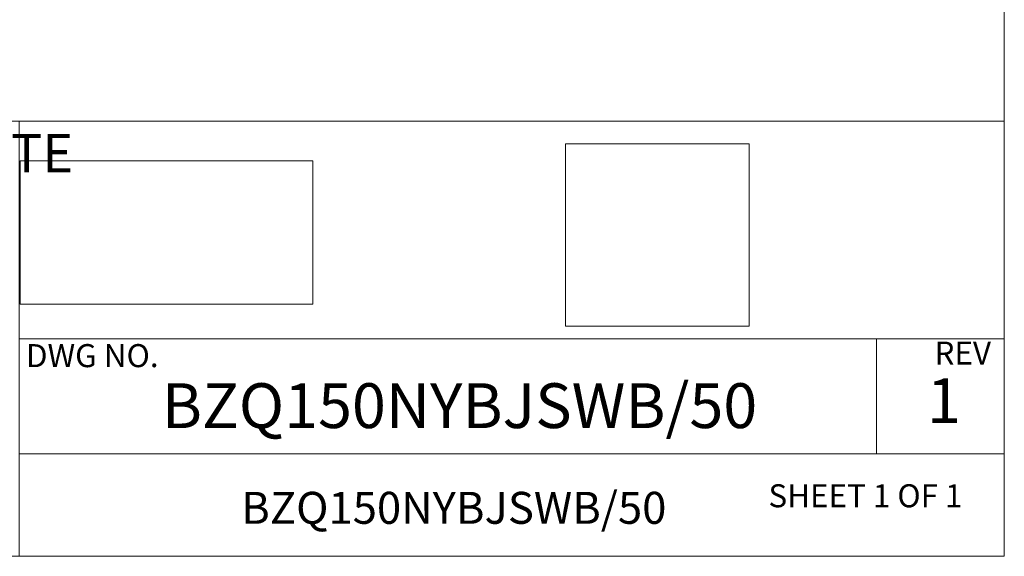
# Model space of a CAD drawing. Units: millimetres. Extents: x 10 to 287, y 10 to 200.
# Drawn here: x 210 to 287, y 10 to 52 of the extents above; entities that cross this region are included whole.
import ezdxf

# ---------------------------------------------------------------- set-up
doc = ezdxf.new("R2010")
doc.units = ezdxf.units.MM
doc.header["$LTSCALE"] = 0.75
doc.layers.add('Notes', color=7, linetype='Continuous', lineweight=13)
doc.layers.add('TITLEBLOCK', color=7, linetype='Continuous', lineweight=18)
doc.styles.add('FusionTitle', font='arial.ttf')
doc.styles.get("Standard").update_dxf_attribs({"font": 'arial.ttf'})
picture_1 = doc.add_image_def('image1.png', size_in_pixel=(284, 139))
picture_2 = doc.add_image_def('image2.png', size_in_pixel=(137, 136))

# ---------------------------------------------------------------- blocks, each defined once
blk = doc.blocks.new('BIL C&W DRAWING SHEET')
at = {"layer": 'TITLEBLOCK', "lineweight": 13}
for points in [[(-277, 190), (0, 190), (0, 0), (-277, 0)], [(0, 0), (-209, 0), (-209, 34), (0, 34)], [(-77, 17), (0, 17), (0, 34), (-77, 34)], [(-10, 17), (-77, 17), (-77, 8), (-10, 8)], [(0, 8), (-10, 8), (-10, 17), (0, 17)], [(0, 0), (-77, 0), (-77, 8), (0, 8)]]:
    blk.add_lwpolyline(points, close=True, dxfattribs=at)
at = {"layer": 'TITLEBLOCK', "lineweight": 35, "attachment_point": 1, "style": 'FusionTitle'}
for s, width, insert, char_height in [('\\pi4.68554;{\\f8514oem|b0|i0|c0|p0;DATE}', 20, (-97, 33), 3), ('{\\f8514oem|b0|i0|c0|p0;DWG NO.}', 13, (-76.474, 16.581), 1.8), ('\\pi2.52347;{\\f8514oem|b0|i0|c0|p0;REV}', 10, (-10, 16.779), 1.8), ('{\\f8514oem|b0|i0|c0|p0;SHEET 1 OF 1}', 18.43778, (-18.438, 5.629), 1.8)]:
    blk.add_mtext_dynamic_manual_height_columns(s, width=width, gutter_width=17.5, heights=[0], dxfattribs=dict(at, insert=insert, char_height=char_height))
at = {"layer": 'TITLEBLOCK', "linetype": 'Continuous', "lineweight": 0}
image = blk.add_image(picture_2, insert=(-34.306, 17.972), size_in_units=(14.37, 14.265), dxfattribs=at)
image.dxf.flags = 15
image = blk.add_image(picture_1, insert=(-76.924, 19.695), size_in_units=(22.887, 11.202), dxfattribs=at)
image.dxf.flags = 15

msp = doc.modelspace()

# ---------------------------------------------------------------- block references
at = {"layer": 'TITLEBLOCK'}
msp.add_blockref('BIL C&W DRAWING SHEET', (287, 10), dxfattribs=at)

# ---------------------------------------------------------------- texts
at = {"layer": 'Notes', "char_height": 3.5, "attachment_point": 1}
for s, width, insert in [('1', 0.39743497, (280.961073, 23.912233)), ('BZQ150NYBJSWB/50', 0.70522766, (221.15065, 23.52227))]:
    msp.add_mtext_dynamic_manual_height_columns(s, width=width, gutter_width=17.5, heights=[0], dxfattribs=dict(at, insert=insert))
at = {"layer": 'Notes', "insert": (227.347856, 15.037776), "char_height": 2.5, "attachment_point": 1}
msp.add_mtext('BZQ150NYBJSWB/50', dxfattribs=at)

doc.saveas('drawing.dxf')
